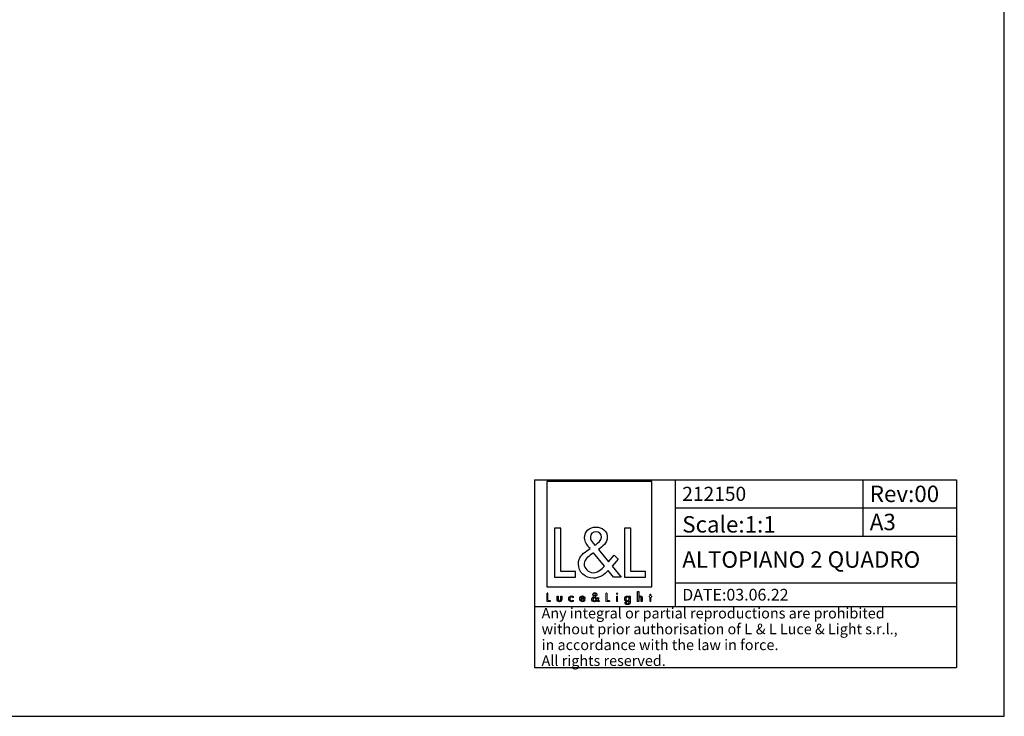
# Model space of a CAD drawing. Units: millimetres. Extents: x 0 to 420, y 0 to 297.
# Drawn here: x 210 to 420, y 0 to 148 of the extents above; entities that cross this region are included whole.
import ezdxf

# ---------------------------------------------------------------- set-up
doc = ezdxf.new("R2010")
doc.units = ezdxf.units.MM
doc.header["$LTSCALE"] = 23.1
doc.layers.get('0').update_dxf_attribs({"linetype": 'CONTINUOUS'})
doc.layers.add('9_SOLID', color=7, linetype='CONTINUOUS')
doc.styles.add('TEXTSTYLE_3', font='txt', dxfattribs={"width": 0.85})

# ---------------------------------------------------------------- blocks, each defined once
blk = doc.blocks.new('LOGO2_BL0', base_point=(333.65, 36.92))
at = {"color": 7, "linetype": 'Continuous'}
for p, q in [((344.85, 50.05), (322.44, 50.05)), ((322.44, 50.05), (322.44, 27.63)), ((344.85, 27.63), (344.85, 50.05)), ((325.39, 40.12), (324.09, 40.12)), ((324.09, 40.12), (324.09, 29.66)), ((325.39, 30.85), (325.39, 40.12)), ((340.33, 40.12), (339.02, 40.12)), ((339.02, 40.12), (339.02, 29.66)), ((340.33, 30.85), (340.33, 40.12)), ((324.09, 29.66), (328.57, 29.66)), ((328.57, 30.85), (325.39, 30.85)), ((328.57, 29.66), (328.57, 30.85)), ((339.02, 29.66), (343.5, 29.66)), ((343.5, 30.85), (340.33, 30.85)), ((343.5, 29.66), (343.5, 30.85)), ((322.44, 27.63), (344.85, 27.63))]:
    blk.add_line(p, q, dxfattribs=at)
at = {"color": 7, "linetype": 'Continuous', "const_width": 0.2}
for points in [[(322.44, 26.31), (322.44, 24.46)], [(322.67, 26.31), (322.44, 26.31)], [(322.67, 24.67), (322.67, 26.31)], [(335.28, 26.31), (335.04, 26.31)], [(335.04, 26.31), (335.04, 24.46)], [(335.28, 24.67), (335.28, 26.31)], [(337.52, 25.61), (337.3, 25.61)], [(337.3, 25.61), (337.3, 24.46)], [(337.52, 24.46), (337.52, 25.61)], [(344.4, 25.61), (344.28, 25.61)], [(344.28, 25.61), (344.28, 25.4)], [(344.28, 25.4), (344.4, 25.4)], [(344.62, 26.05), (344.4, 26.05)], [(344.4, 26.05), (344.4, 25.61)], [(344.4, 25.4), (344.4, 24.46)], [(344.62, 25.61), (344.62, 26.05)], [(344.84, 25.61), (344.62, 25.61)], [(344.62, 25.4), (344.84, 25.4)], [(344.62, 24.46), (344.62, 25.4)], [(344.84, 25.4), (344.84, 25.61)], [(322.44, 24.46), (323.24, 24.46)], [(323.24, 24.67), (322.67, 24.67)], [(323.24, 24.46), (323.24, 24.67)], [(335.04, 24.46), (335.84, 24.46)], [(335.84, 24.67), (335.28, 24.67)], [(335.84, 24.46), (335.84, 24.67)], [(337.3, 24.46), (337.52, 24.46)], [(344.4, 24.46), (344.62, 24.46)]]:
    blk.add_lwpolyline(points, dxfattribs=at)
blk.add_lwpolyline([(337.26, 26.14, 1), (337.56, 26.14, 1)], format="xyb", close=True, dxfattribs=at)
at = {"color": 7, "linetype": 'Continuous'}
for points, knots in [([(336.64, 29.66), (336.64, 29.66), (338.25, 29.66), (338.25, 29.66), (338.25, 29.66), (336.37, 31.97), (336.37, 31.97), (336.37, 31.97), (337.65, 33.47), (337.65, 33.47), (337.65, 33.47), (336.82, 34.33), (336.82, 34.33), (336.82, 34.33), (335.6, 32.92), (335.6, 32.92), (335.6, 32.92), (333.42, 35.55), (333.42, 35.55), (334.29, 36.19), (335.32, 36.98), (335.32, 38.16), (335.32, 39.53), (334.18, 40.34), (332.91, 40.34), (331.53, 40.34), (330.49, 39.49), (330.49, 38.05), (330.49, 37.16), (331.05, 36.39), (331.64, 35.76), (331.64, 35.76), (330.99, 35.29), (330.99, 35.29), (329.99, 34.57), (329.16, 33.85), (329.16, 32.52), (329.16, 30.71), (330.62, 29.44), (332.37, 29.44), (333.6, 29.44), (334.71, 30.14), (335.5, 31.07), (335.5, 31.07), (336.64, 29.66), (336.64, 29.66)], [0, 0, 0, 0, 1, 1, 1, 2, 2, 2, 3, 3, 3, 4, 4, 4, 5, 5, 5, 6, 6, 6, 7, 7, 7, 8, 8, 8, 9, 9, 9, 10, 10, 10, 11, 11, 11, 12, 12, 12, 13, 13, 13, 14, 14, 14, 15, 15, 15, 15]), ([(332.68, 36.46), (332.68, 36.46), (332.34, 36.9), (332.34, 36.9), (332.03, 37.29), (331.71, 37.68), (331.71, 38.2), (331.71, 38.87), (332.25, 39.31), (332.88, 39.31), (333.57, 39.31), (334.1, 38.91), (334.1, 38.18), (334.1, 37.41), (333.38, 36.98), (332.85, 36.57), (332.85, 36.57), (332.68, 36.46), (332.68, 36.46)], [0, 0, 0, 0, 1, 1, 1, 2, 2, 2, 3, 3, 3, 4, 4, 4, 5, 5, 5, 6, 6, 6, 6]), ([(332.41, 34.82), (332.41, 34.82), (334.72, 31.99), (334.72, 31.99), (334.07, 31.34), (333.29, 30.6), (332.32, 30.6), (331.32, 30.6), (330.38, 31.53), (330.38, 32.53), (330.38, 33.53), (331.56, 34.24), (332.28, 34.74), (332.28, 34.74), (332.41, 34.82), (332.41, 34.82)], [0, 0, 0, 0, 1, 1, 1, 2, 2, 2, 3, 3, 3, 4, 4, 4, 5, 5, 5, 5]), ([(324.63, 25.61), (324.63, 25.61), (324.63, 24.95), (324.63, 24.95), (324.63, 24.63), (324.78, 24.42), (325.12, 24.42), (325.46, 24.42), (325.61, 24.63), (325.61, 24.95), (325.61, 24.95), (325.61, 25.61), (325.61, 25.61), (325.61, 25.61), (325.39, 25.61), (325.39, 25.61), (325.39, 25.61), (325.39, 24.97), (325.39, 24.97), (325.39, 24.79), (325.34, 24.62), (325.12, 24.62), (324.9, 24.62), (324.86, 24.79), (324.86, 24.97), (324.86, 24.97), (324.86, 25.61), (324.86, 25.61), (324.86, 25.61), (324.63, 25.61), (324.63, 25.61)], [0, 0, 0, 0, 1, 1, 1, 2, 2, 2, 3, 3, 3, 4, 4, 4, 5, 5, 5, 6, 6, 6, 7, 7, 7, 8, 8, 8, 9, 9, 9, 10, 10, 10, 10]), ([(328.03, 25.57), (327.94, 25.62), (327.83, 25.65), (327.73, 25.65), (327.37, 25.65), (327.1, 25.38), (327.1, 25.02), (327.1, 24.68), (327.38, 24.42), (327.72, 24.42), (327.83, 24.42), (327.93, 24.44), (328.03, 24.49), (328.03, 24.49), (328.03, 24.78), (328.03, 24.78), (327.95, 24.68), (327.85, 24.63), (327.72, 24.63), (327.48, 24.63), (327.32, 24.8), (327.32, 25.03), (327.32, 25.25), (327.49, 25.44), (327.7, 25.44), (327.84, 25.44), (327.94, 25.38), (328.03, 25.28), (328.03, 25.28), (328.03, 25.57), (328.03, 25.57)], [0, 0, 0, 0, 1, 1, 1, 2, 2, 2, 3, 3, 3, 4, 4, 4, 5, 5, 5, 6, 6, 6, 7, 7, 7, 8, 8, 8, 9, 9, 9, 10, 10, 10, 10]), ([(330.57, 25), (330.57, 25), (330.57, 25.03), (330.57, 25.03), (330.57, 25.37), (330.39, 25.65), (330.03, 25.65), (329.65, 25.65), (329.46, 25.38), (329.46, 25.02), (329.46, 24.68), (329.68, 24.42), (330.03, 24.42), (330.25, 24.42), (330.46, 24.53), (330.57, 24.73), (330.57, 24.73), (330.38, 24.84), (330.38, 24.84), (330.29, 24.7), (330.2, 24.62), (330.03, 24.62), (329.82, 24.62), (329.69, 24.8), (329.69, 25), (329.69, 25), (330.57, 25), (330.57, 25)], [0, 0, 0, 0, 1, 1, 1, 2, 2, 2, 3, 3, 3, 4, 4, 4, 5, 5, 5, 6, 6, 6, 7, 7, 7, 8, 8, 8, 9, 9, 9, 9]), ([(329.7, 25.16), (329.73, 25.33), (329.85, 25.45), (330.03, 25.45), (330.2, 25.45), (330.32, 25.34), (330.34, 25.16), (330.34, 25.16), (329.7, 25.16), (329.7, 25.16)], [0, 0, 0, 0, 1, 1, 1, 2, 2, 2, 3, 3, 3, 3]), ([(333.34, 24.46), (333.34, 24.46), (333.63, 24.46), (333.63, 24.46), (333.63, 24.46), (333.29, 24.87), (333.29, 24.87), (333.29, 24.87), (333.52, 25.13), (333.52, 25.13), (333.52, 25.13), (333.37, 25.29), (333.37, 25.29), (333.37, 25.29), (333.16, 25.04), (333.16, 25.04), (333.16, 25.04), (332.77, 25.5), (332.77, 25.5), (332.92, 25.62), (333.11, 25.76), (333.11, 25.97), (333.11, 26.21), (332.9, 26.35), (332.68, 26.35), (332.43, 26.35), (332.25, 26.2), (332.25, 25.95), (332.25, 25.79), (332.35, 25.65), (332.45, 25.54), (332.45, 25.54), (332.34, 25.46), (332.34, 25.46), (332.16, 25.33), (332.01, 25.2), (332.01, 24.96), (332.01, 24.64), (332.27, 24.42), (332.58, 24.42), (332.8, 24.42), (333, 24.54), (333.14, 24.71), (333.14, 24.71), (333.34, 24.46), (333.34, 24.46)], [0, 0, 0, 0, 1, 1, 1, 2, 2, 2, 3, 3, 3, 4, 4, 4, 5, 5, 5, 6, 6, 6, 7, 7, 7, 8, 8, 8, 9, 9, 9, 10, 10, 10, 11, 11, 11, 12, 12, 12, 13, 13, 13, 14, 14, 14, 15, 15, 15, 15]), ([(332.59, 25.37), (332.59, 25.37), (333, 24.87), (333, 24.87), (332.88, 24.76), (332.75, 24.63), (332.57, 24.63), (332.4, 24.63), (332.23, 24.79), (332.23, 24.97), (332.23, 25.14), (332.44, 25.27), (332.57, 25.36), (332.57, 25.36), (332.59, 25.37), (332.59, 25.37)], [0, 0, 0, 0, 1, 1, 1, 2, 2, 2, 3, 3, 3, 4, 4, 4, 5, 5, 5, 5]), ([(332.64, 25.67), (332.64, 25.67), (332.58, 25.74), (332.58, 25.74), (332.52, 25.81), (332.47, 25.88), (332.47, 25.97), (332.47, 26.09), (332.56, 26.17), (332.67, 26.17), (332.8, 26.17), (332.89, 26.1), (332.89, 25.97), (332.89, 25.83), (332.76, 25.76), (332.67, 25.68), (332.67, 25.68), (332.64, 25.67), (332.64, 25.67)], [0, 0, 0, 0, 1, 1, 1, 2, 2, 2, 3, 3, 3, 4, 4, 4, 5, 5, 5, 6, 6, 6, 6]), ([(340.23, 25.61), (340.23, 25.61), (340.01, 25.61), (340.01, 25.61), (340.01, 25.61), (340.01, 25.41), (340.01, 25.41), (340.01, 25.41), (340.01, 25.41), (340.01, 25.41), (339.92, 25.56), (339.78, 25.64), (339.61, 25.64), (339.27, 25.64), (339.06, 25.36), (339.06, 25.04), (339.06, 24.71), (339.26, 24.42), (339.62, 24.42), (339.78, 24.42), (339.92, 24.51), (340.01, 24.64), (340.01, 24.64), (340.01, 24.64), (340.01, 24.64), (340.01, 24.64), (340.01, 24.42), (340.01, 24.42), (340.01, 24.18), (339.96, 23.99), (339.68, 23.99), (339.48, 23.99), (339.34, 24.11), (339.34, 24.32), (339.34, 24.32), (339.12, 24.32), (339.12, 24.32), (339.12, 23.99), (339.35, 23.8), (339.67, 23.8), (340.12, 23.8), (340.23, 24.08), (340.23, 24.48), (340.23, 24.48), (340.23, 25.61), (340.23, 25.61)], [0, 0, 0, 0, 1, 1, 1, 2, 2, 2, 3, 3, 3, 4, 4, 4, 5, 5, 5, 6, 6, 6, 7, 7, 7, 8, 8, 8, 9, 9, 9, 10, 10, 10, 11, 11, 11, 12, 12, 12, 13, 13, 13, 14, 14, 14, 15, 15, 15, 15]), ([(339.65, 24.62), (339.42, 24.62), (339.29, 24.82), (339.29, 25.03), (339.29, 25.25), (339.42, 25.45), (339.65, 25.45), (339.89, 25.45), (340.02, 25.26), (340.02, 25.03), (340.02, 24.81), (339.89, 24.62), (339.65, 24.62)], [0, 0, 0, 0, 1, 1, 1, 2, 2, 2, 3, 3, 3, 4, 4, 4, 4]), ([(341.8, 26.6), (341.8, 26.6), (341.8, 24.46), (341.8, 24.46), (341.8, 24.46), (342.02, 24.46), (342.02, 24.46), (342.02, 24.46), (342.02, 24.99), (342.02, 24.99), (342.02, 25.2), (342.02, 25.45), (342.31, 25.45), (342.54, 25.45), (342.56, 25.31), (342.56, 25.12), (342.56, 25.12), (342.56, 24.46), (342.56, 24.46), (342.56, 24.46), (342.79, 24.46), (342.79, 24.46), (342.79, 24.46), (342.79, 25.14), (342.79, 25.14), (342.79, 25.43), (342.7, 25.65), (342.38, 25.65), (342.24, 25.65), (342.1, 25.58), (342.03, 25.46), (342.03, 25.46), (342.02, 25.46), (342.02, 25.46), (342.02, 25.46), (342.02, 26.6), (342.02, 26.6), (342.02, 26.6), (341.8, 26.6), (341.8, 26.6)], [0, 0, 0, 0, 1, 1, 1, 2, 2, 2, 3, 3, 3, 4, 4, 4, 5, 5, 5, 6, 6, 6, 7, 7, 7, 8, 8, 8, 9, 9, 9, 10, 10, 10, 11, 11, 11, 12, 12, 12, 13, 13, 13, 13])]:
    blk.add_open_spline(points, degree=3, knots=knots, dxfattribs=at)
blk = doc.blocks.new('*T5')
at = {"color": 2, "linetype": 'Continuous'}
for p, q in [((0, 0), (90, 0)), ((0, 0), (0, -40)), ((30, 0), (30, -27)), ((70, 0), (70, -12)), ((90, 0), (90, -40)), ((30, -6), (90, -6)), ((30, -12), (90, -12)), ((30, -22), (90, -22)), ((0, -27), (90, -27)), ((0, -40), (90, -40))]:
    blk.add_line(p, q, dxfattribs=at)
at = {"color": 2, "linetype": 'Continuous', "attachment_point": 1, "line_spacing_factor": 0.9, "style": 'TEXTSTYLE_3'}
for s, insert, char_height, width in [('Rev:00', (71.4875, -1.25), 3.5, 30.333333), ('ALTOPIANO 2 QUADRO ', (31.4875, -15.25), 3.5, 107.166667), ('DATE:03.06.22', (31.4875, -23.25), 2.5, 48.333333)]:
    blk.add_mtext(s, dxfattribs=dict(at, insert=insert, char_height=char_height, width=width))
at = {"layer": '9_SOLID', "color": 2, "linetype": 'Continuous', "attachment_point": 1, "line_spacing_factor": 0.9, "style": 'TEXTSTYLE_3'}
for s, insert, char_height, width in [('212150', (31.4875, -1.5), 3, 26.428571), ('Scale:1:1', (31.4875, -7.75), 3.5, 37.833333), ('A3', (71.4875, -7.25), 3.5, 12.333333), ('Any integral or partial reproductions are prohibited \\Pwithout prior authorisation of L {\\Ftxt.shx;\\W0.190476;\\H2.250000; }& L Luce & Light s.r.l., \\Pin accordance with the law in force. \\PAll rights reserved.', (1.4875, -27.3125), 2.25, 179.464286)]:
    blk.add_mtext(s, dxfattribs=dict(at, insert=insert, char_height=char_height, width=width))

msp = doc.modelspace()

# ---------------------------------------------------------------- linework, layer by layer
at = {"color": 7, "linetype": 'Continuous'}
for p, q in [((420, 0), (420, 297)), ((0, 0), (420, 0))]:
    msp.add_line(p, q, dxfattribs=at)

# ---------------------------------------------------------------- block references
msp.add_blockref('*T5', (319.822, 50.422))
at = {"color": 2, "linetype": 'Continuous'}
msp.add_blockref('LOGO2_BL0', (333.648, 36.922), dxfattribs=at)

doc.saveas('drawing.dxf')
